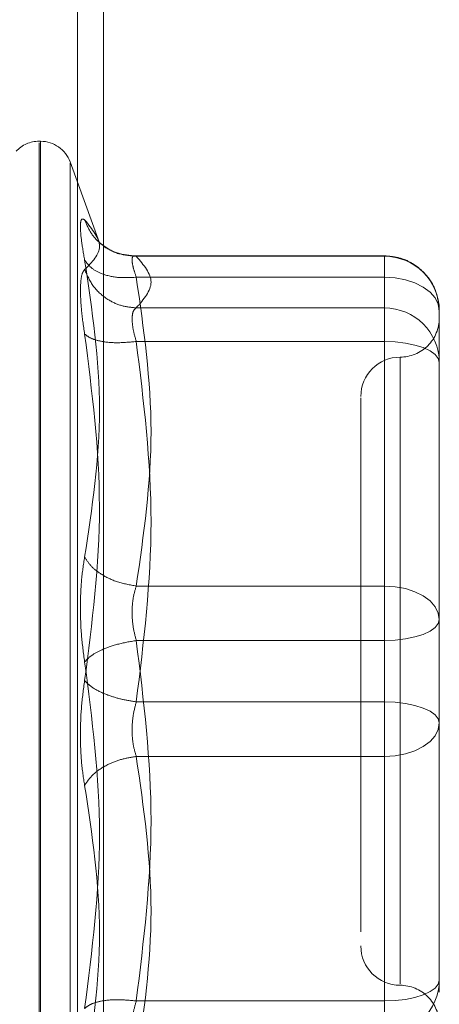
# Model space of a CAD drawing. Units: inches. Extents: x 0 to 23.4, y 0 to 16.5.
# Drawn here: x 11.9 to 11.9, y 7.7 to 7.8 of the extents above; entities that cross this region are included whole.
import ezdxf

# ---------------------------------------------------------------- set-up
doc = ezdxf.new("R2010")
doc.units = ezdxf.units.IN
doc.header["$MEASUREMENT"] = 0
doc.linetypes.add('HIDDEN', pattern=[0.07500000000000001, 0.05, -0.025])

msp = doc.modelspace()

# ---------------------------------------------------------------- linework, layer by layer
at = {"color": 7, "linetype": 'HIDDEN', "lineweight": 0}
for p, q in [((11.8881435378, 5.6794046016), (11.8881435378, 10.2106546016)), ((11.8903102044, 5.6794046016), (11.8903102044, 10.2106546016)), ((11.8850557247, 7.7656411502), (11.8849250358, 7.7656411502)), ((11.8849250358, 7.677096923), (11.8849250358, 7.7655176851)), ((11.8850557247, 7.7656027002), (11.8850557247, 7.677181938)), ((11.8899870673, 7.757141753), (11.8875221095, 7.7639141689)), ((11.8875221095, 7.7638142815), (11.8875221095, 7.6788853416)), ((11.9137964269, 7.7560675112), (11.8926762385, 7.7560675112)), ((11.9137964269, 7.7542776282), (11.9137964269, 7.7560675023)), ((11.8930540048, 7.7560270308), (11.9137964269, 7.7560270308)), ((11.9137964269, 7.7560270308), (11.9137964269, 7.7517110993)), ((11.9137964269, 7.7542776282), (11.8930540048, 7.7542776282)), ((11.9137964269, 7.7284690359), (11.9137964269, 7.7542776282)), ((11.9137964269, 7.7517110993), (11.8930540048, 7.7517110993)), ((11.9137964269, 7.7517110993), (11.9137964269, 7.7507969219)), ((11.9183896027, 7.7454658101), (11.9183896027, 7.7514743353)), ((11.9137964269, 7.7507969219), (11.9137964269, 7.7489078065)), ((11.9137964269, 7.7489078065), (11.8930540048, 7.7489078065)), ((11.9137964269, 7.7489078065), (11.9137964269, 7.7187832827)), ((11.9151087628, 7.7475523018), (11.9151087628, 7.6952129782)), ((11.9183896027, 7.7316742682), (11.9183896027, 7.7454658101)), ((11.9183896027, 7.7401450821), (11.9183896027, 7.7328226278)), ((11.9183896027, 7.725665743), (11.9183896027, 7.7316742682)), ((11.8930540048, 7.7284690359), (11.9137964269, 7.7284690359)), ((11.9137964269, 7.7239163404), (11.9137964269, 7.7284690359)), ((11.9183896027, 7.7186524213), (11.9183896027, 7.725665743)), ((11.9137964269, 7.7239163404), (11.8930540048, 7.7239163404)), ((11.9137964269, 7.6937918167), (11.9137964269, 7.7239163404)), ((11.9137964269, 7.7187832827), (11.8930540048, 7.7187832827)), ((11.9137964269, 7.7187832827), (11.9137964269, 7.7142305872)), ((11.9183896027, 7.702554541), (11.9183896027, 7.7186524213)), ((11.9183896027, 7.7175040618), (11.9183896027, 7.7170338801)), ((11.9137964269, 7.7142305872), (11.8930540048, 7.7142305872)), ((11.9137964269, 7.7142305872), (11.9137964269, 7.688421995)), ((11.9183896027, 7.7048511289), (11.9183896027, 7.7110253549)), ((11.9118279229, 7.7031572214), (11.9118279229, 7.6995558621)), ((11.9183896027, 7.6955412193), (11.9183896027, 7.702554541)), ((11.9183896027, 7.702554541), (11.9183896027, 7.6979593385)), ((11.9183896027, 7.6945364228), (11.9183896027, 7.6955412193)), ((11.8930540048, 7.6937918167), (11.9137964269, 7.6937918167)), ((11.9137964269, 7.6919027013), (11.9137964269, 7.6937918167))]:
    msp.add_line(p, q, dxfattribs=at)
at = {"color": 7, "linetype": 'HIDDEN', "lineweight": 0, "flags": 128}
for points in [[(11.9183896027, 7.7514743353), (11.9183013461, 7.7520212306), (11.918039968, 7.752547109), (11.917615513, 7.7530317614), (11.9170442926, 7.7534565627), (11.9163482586, 7.7538051881), (11.9155541592, 7.7540642402), (11.914692511, 7.7542237637), (11.9137964269, 7.7542776282)], [(11.9137964269, 7.7489078065), (11.914692511, 7.7488741922), (11.9155541592, 7.7487746411), (11.9163482586, 7.748612979), (11.9170442926, 7.7483954183), (11.917615513, 7.7481303199), (11.918039968, 7.7478278712), (11.9183013461, 7.7474996954), (11.9183896027, 7.7471584038)], [(11.9137964269, 7.7284690359), (11.914692511, 7.7284151714), (11.9155541592, 7.7282556479), (11.9163482586, 7.7279965959), (11.9170442926, 7.7276479704), (11.917615513, 7.7272231691), (11.918039968, 7.7267385168), (11.9183013461, 7.7262126383), (11.9183896027, 7.725665743)], [(11.9183896027, 7.725665743), (11.9183013461, 7.7253244515), (11.918039968, 7.7249962756), (11.917615513, 7.724693827), (11.9170442926, 7.7244287286), (11.9163482586, 7.7242111679), (11.9155541592, 7.7240495058), (11.914692511, 7.7239499547), (11.9137964269, 7.7239163404)], [(11.9183896027, 7.7170338801), (11.9183013461, 7.7173751716), (11.918039968, 7.7177033475), (11.917615513, 7.7180057961), (11.9170442926, 7.7182708946), (11.9163482586, 7.7184884552), (11.9155541592, 7.7186501174), (11.914692511, 7.7187496684), (11.9137964269, 7.7187832827)], [(11.9183896027, 7.7170338801), (11.9183013461, 7.7164869848), (11.918039968, 7.7159611064), (11.917615513, 7.715476454), (11.9170442926, 7.7150516527), (11.9163482586, 7.7147030273), (11.9155541592, 7.7144439752), (11.914692511, 7.7142844517), (11.9137964269, 7.7142305872)], [(11.9137964269, 7.6937918167), (11.914692511, 7.693825431), (11.9155541592, 7.693924982), (11.9163482586, 7.6940866442), (11.9170442926, 7.6943042049), (11.917615513, 7.6945693033), (11.918039968, 7.6948717519), (11.9183013461, 7.6951999278), (11.9183896027, 7.6955412193)]]:
    msp.add_lwpolyline(points, dxfattribs=at)
at = {"color": 7, "linetype": 'HIDDEN', "lineweight": 0}
for centre, radius, start, end in [((11.8849250358, 7.7630164782), 0.0026246719160108, 90, 137.1233651511), ((11.8850557247, 7.7630164782), 0.0026246719160099, 20, 90), ((11.9138165778, 7.7514540051), 0.004573070050639, 0.2547165281, 90.2524716575), ((11.9138165778, 7.7471380737), 0.004573070050635, 0.254716528, 90.2524716575), ((11.9151087628, 7.7508773706), 0.0032808398950142, 269.9999999999, 0), ((11.9151087628, 7.7443156908), 0.0032808398950124, 90, 180), ((11.9151087628, 7.6983839323), 0.0032808398950133, 180, 270), ((11.9138165778, 7.6955615495), 0.004573070050635, 269.7475283425, 359.745283472), ((11.9151087628, 7.6918222525), 0.0032808398950124, 0, 90.0000000001)]:
    msp.add_arc(centre, radius, start, end, dxfattribs=at)
for points, knots in [([(11.88873783135042, 7.755704970721289), (11.88863679137889, 7.756290747511504), (11.88843562641488, 7.757456996522967), (11.88835859461756, 7.758601796954615), (11.88843623398428, 7.759236729530263), (11.88863698510043, 7.759125112535701), (11.88873783135042, 7.759069042335179)], [0, 0, 0, 0, 0.2514512723331563, 0.5006254988057091, 0.7491418889482379, 1, 1, 1, 1]), ([(11.88873783135042, 7.759069042335179), (11.88935609724733, 7.758311419012354), (11.89059056967433, 7.75679869591576), (11.88935472357226, 7.755545075389545), (11.88873783135042, 7.754919310781426)], [0, 0, 0, 0, 0.5008341080619877, 1, 1, 1, 1]), ([(11.89305400480536, 7.756027030788725), (11.89252290014936, 7.756071794829452), (11.89146076423058, 7.756161316724977), (11.89016468508202, 7.756922395890478), (11.88922800237717, 7.7579198091341), (11.88890121641935, 7.758685976965081), (11.8887378313503, 7.759069042335446)], [0, 0, 0, 0, 0.2797722220252891, 0.5595057824005163, 0.7797635533817329, 1, 1, 1, 1]), ([(11.89284653727995, 7.756058940409716), (11.89230359600892, 7.756122877833876), (11.89120386084044, 7.756252383984325), (11.89037824980583, 7.756872002410884), (11.88996024445425, 7.757185714083065)], [0, 0, 0, 0, 0.4937018353004141, 1, 1, 1, 1]), ([(11.89305400480535, 7.756027030788726), (11.89295430969405, 7.756050682588527), (11.89275696097863, 7.756097501858274), (11.89267859672639, 7.755765648080446), (11.89275696091104, 7.755165953944632), (11.89295430969054, 7.754575771780898), (11.89305400480535, 7.754277628165685)], [0, 0, 0, 0, 0.2525862439340302, 0.5000001516977746, 0.7474139824296036, 0.9999999999999999, 0.9999999999999999, 0.9999999999999999, 0.9999999999999999]), ([(11.91836746032753, 7.751492959806707), (11.91831976600555, 7.752028235666728), (11.91822321452782, 7.753111837930747), (11.91735523730739, 7.75451727431947), (11.9162263562958, 7.755447571856908), (11.91500159531408, 7.755973459179196), (11.91420836555089, 7.756035363243375), (11.9137964268524, 7.756067511154122)], [0, 0, 0, 0, 0.2226227822572587, 0.4506733235958694, 0.6686601522869159, 0.827929167612908, 0.9999999999999999, 0.9999999999999999, 0.9999999999999999, 0.9999999999999999]), ([(11.88873783135042, 7.730890227825069), (11.88935609724733, 7.734993060055943), (11.89059056967433, 7.74318505849381), (11.88935472357226, 7.751536310543237), (11.88873783135042, 7.755704970721289)], [0, 0, 0, 0, 0.5008341080619915, 1, 1, 1, 1]), ([(11.89305400480535, 7.754277628165686), (11.89252290014936, 7.754250341057541), (11.89146076423058, 7.754195770612052), (11.89016468508202, 7.754530546538872), (11.88922800237717, 7.755047960617218), (11.88890121641935, 7.755485974421522), (11.8887378313503, 7.755704970721532)], [0, 0, 0, 0, 0.2797722220252621, 0.5595057824005337, 0.7797635533817211, 0.9999999999999999, 0.9999999999999999, 0.9999999999999999, 0.9999999999999999]), ([(11.88873782714673, 7.754919307477261), (11.88863471829604, 7.754776191552769), (11.88842943923308, 7.754491262541558), (11.88839929610369, 7.753623093249371), (11.88838429345372, 7.753190993455125)], [0, 0, 0, 0, 0.5022862497725922, 1, 1, 1, 1]), ([(11.8887378313503, 7.754919310781663), (11.88895650194704, 7.754427217804419), (11.88939381292251, 7.75344309985213), (11.89054541984668, 7.752434721338394), (11.89180182719949, 7.751838079074053), (11.89263662574096, 7.751753424540885), (11.89305400480535, 7.751711099323368)], [0, 0, 0, 0, 0.2797722220252848, 0.5595057824004908, 0.7797635533817175, 1, 1, 1, 1]), ([(11.88838429345372, 7.753190993455125), (11.88839929631548, 7.752674308789514), (11.88842943998642, 7.751636188676873), (11.88863471829462, 7.750233304271694), (11.88873782715948, 7.749528652037297)], [0, 0, 0, 0, 0.4977118344209915, 1, 1, 1, 1]), ([(11.89270046690866, 7.750796921876398), (11.89271612779411, 7.751020626888597), (11.89274796441837, 7.75147539123991), (11.89295089741705, 7.751631687435521), (11.89305400480535, 7.751711099323368)], [0, 0, 0, 0, 0.4919141343336661, 1, 1, 1, 1]), ([(11.89305400480535, 7.748907806458788), (11.89295089741726, 7.74927085328542), (11.89274796446345, 7.749985391460307), (11.8927161278066, 7.750529343996133), (11.89270046690866, 7.750796921876398)], [0, 0, 0, 0, 0.5080859769174174, 1, 1, 1, 1]), ([(11.88873783135032, 7.749528626083347), (11.88935315298875, 7.744703056344309), (11.89059056076681, 7.734998867257244), (11.88935765445354, 7.725393227132602), (11.88873783135032, 7.720564151633163)], [0, 0, 0, 0, 0.4972666645034934, 1, 1, 1, 1]), ([(11.89305400480535, 7.748907806458787), (11.89252290014936, 7.74885756455542), (11.89146076423058, 7.748757087691602), (11.89016468508202, 7.748884953563501), (11.88922800237717, 7.749149270592192), (11.88890121641935, 7.749402178334054), (11.8887378313503, 7.749528626083343)], [0, 0, 0, 0, 0.2797722220252493, 0.559505782400447, 0.7797635533816784, 1, 1, 1, 1]), ([(11.91182792291539, 7.744207436570052), (11.91182792291539, 7.744212846980242), (11.91182792291539, 7.744226821261928), (11.91182792291539, 7.743188022504577), (11.91182792291539, 7.740674031338815), (11.91182792291539, 7.735702295813587), (11.91182792291539, 7.729021766273801), (11.91182792291539, 7.72309178488555), (11.91182792291539, 7.718374778592819), (11.91182792291539, 7.713795980530515), (11.91182792291539, 7.708263223474962), (11.91182792291539, 7.705164065436902), (11.91182792291539, 7.703157221369782)], [0, 0, 0, 0, 0.0519981425124846, 0.1343034382512638, 0.2166705469477132, 0.3679987802312021, 0.519327013514693, 0.6016322814294326, 0.6839993622812797, 0.7663046580201079, 0.8486717667165091, 1, 1, 1, 1]), ([(11.88873783135042, 7.722135471512897), (11.88863679137889, 7.722870754706743), (11.88843562641488, 7.724334662653055), (11.88835859461755, 7.726690554702694), (11.88843623398427, 7.728971129352013), (11.88863698510042, 7.730248531623097), (11.88873783135042, 7.730890227825069)], [0, 0, 0, 0, 0.251451272335307, 0.5006254988053523, 0.749141888948041, 1, 1, 1, 1]), ([(11.89305400480535, 7.728469035902972), (11.89252290014936, 7.728564041847067), (11.89146076423058, 7.728754040606409), (11.89016468508202, 7.729387253900009), (11.88922800237717, 7.73012035011494), (11.88890121641935, 7.73063361020406), (11.8887378313503, 7.730890227825136)], [0, 0, 0, 0, 0.2797722220252986, 0.559505782400539, 0.7797635533817106, 0.9999999999999999, 0.9999999999999999, 0.9999999999999999, 0.9999999999999999]), ([(11.89305400480535, 7.728469035902973), (11.89295430969405, 7.728134914659878), (11.89275696097864, 7.727473514143258), (11.89267859672639, 7.726280557533147), (11.89275696091104, 7.725049227904238), (11.89295430969054, 7.724296564855041), (11.89305400480535, 7.723916340415351)], [0, 0, 0, 0, 0.2525862439479037, 0.5000001517163902, 0.7474139824434849, 1, 1, 1, 1]), ([(11.89305400480535, 7.723916340415351), (11.89252290014936, 7.723823838386138), (11.89146076423058, 7.723638847110542), (11.89016468508202, 7.723162636646832), (11.88922800237717, 7.722646569287279), (11.88890121641935, 7.72230583193932), (11.8887378313503, 7.722135471512903)], [0, 0, 0, 0, 0.279772222025283, 0.559505782400544, 0.7797635533817509, 1, 1, 1, 1]), ([(11.88873783135042, 7.693170997062921), (11.88935609724733, 7.698031452616623), (11.89059056967433, 7.707736174151082), (11.88935472357226, 7.717341046726725), (11.88873783135042, 7.722135471512897)], [0, 0, 0, 0, 0.5008341080619954, 1, 1, 1, 1]), ([(11.88873783135042, 7.720564151633169), (11.88863679112204, 7.719828869515796), (11.88843562540874, 7.718364961981182), (11.88835859473882, 7.716009068271888), (11.88843623436703, 7.71372849320537), (11.88863698531877, 7.71245109075118), (11.88873783135042, 7.711809395320997)], [0, 0, 0, 0, 0.2514509957509836, 0.5006255402780401, 0.7491422474551913, 1, 1, 1, 1]), ([(11.8887378313503, 7.720564151633163), (11.88895650194704, 7.720347293659741), (11.88939381292251, 7.719913607680443), (11.89054541984668, 7.719379893947344), (11.89180182719949, 7.718991084354053), (11.89263662574096, 7.718852547702971), (11.89305400480535, 7.718783282730717)], [0, 0, 0, 0, 0.2797722220252927, 0.5595057824005314, 0.7797635533817425, 1, 1, 1, 1]), ([(11.89305400480535, 7.714230587243094), (11.89295430969406, 7.714564708486178), (11.89275696097865, 7.715226109002788), (11.8926785967264, 7.716419065612886), (11.89275696091105, 7.717650395241803), (11.89295430969054, 7.718403058291016), (11.89305400480535, 7.718783282730716)], [0, 0, 0, 0, 0.2525862439415348, 0.5000001517080983, 0.7474139824374989, 1, 1, 1, 1]), ([(11.91838960270542, 7.711025354909906), (11.91838960270541, 7.713130638252447), (11.9183896027054, 7.715256883277312), (11.91838960270542, 7.717482124131695), (11.91838960270542, 7.717504061768862)], [0, 0, 0, 0, 0.9901414549692695, 1, 1, 1, 1]), ([(11.8887378313503, 7.71180939532093), (11.88895650194704, 7.712134981784504), (11.8893938129225, 7.712786109718944), (11.89054541984668, 7.713525945448745), (11.89180182719949, 7.714023080592098), (11.89263662574096, 7.714161420591779), (11.89305400480535, 7.714230587243094)], [0, 0, 0, 0, 0.2797722220252375, 0.5595057824004858, 0.7797635533817167, 1, 1, 1, 1]), ([(11.88873783135042, 7.711809395320997), (11.88935609724733, 7.707706563090123), (11.89059056967433, 7.699514564652255), (11.88935472357226, 7.691163312602828), (11.88873783135042, 7.686994652424777)], [0, 0, 0, 0, 0.5008341080619912, 1, 1, 1, 1]), ([(11.89305400480535, 7.693791816687281), (11.89252290014936, 7.693842058590646), (11.89146076423058, 7.693942535454466), (11.89016468508202, 7.693814669582565), (11.88922800237717, 7.693550352553874), (11.88890121641935, 7.693297444812012), (11.8887378313503, 7.693170997062724)], [0, 0, 0, 0, 0.2797722220252854, 0.5595057824005186, 0.7797635533817521, 1, 1, 1, 1]), ([(11.89305400480535, 7.693791816687281), (11.89295430969405, 7.693434043644405), (11.89275696097863, 7.692725823858069), (11.89267859672639, 7.691864721025811), (11.89275696091104, 7.691233085532695), (11.89295430969054, 7.6910706046472), (11.89305400480535, 7.690988523822699)], [0, 0, 0, 0, 0.2525862439336262, 0.5000001516972493, 0.7474139824291854, 1, 1, 1, 1])]:
    msp.add_open_spline(points, degree=3, knots=knots, dxfattribs=at)
for points in [[(11.89305400480535, 7.751711099323368), (11.89367158455168, 7.752430421234261), (11.89490674404435, 7.753869065056047), (11.89367158455168, 7.755307708877833), (11.89305400480535, 7.756027030788726)], [(11.89305400480535, 7.754277628165685), (11.89367158455168, 7.7499761961219), (11.89490674404435, 7.741373332034329), (11.89367158455168, 7.732770467946758), (11.89305400480535, 7.728469035902973)], [(11.89305400480535, 7.718783282730717), (11.89367158455168, 7.723804036685395), (11.89490674404435, 7.733845544594752), (11.89367158455168, 7.743887052504109), (11.89305400480535, 7.748907806458788)], [(11.91838960270542, 7.731674268236161), (11.91838960270542, 7.729552970358958), (11.91838960270542, 7.725310374604548), (11.91838960270542, 7.720871739100792), (11.91838960270542, 7.718652421348914)], [(11.89305400480535, 7.723916340415351), (11.89367158455168, 7.718895586460672), (11.89490674404435, 7.708854078551315), (11.89367158455168, 7.698812570641959), (11.89305400480535, 7.693791816687281)], [(11.89305400480535, 7.688421994980382), (11.89367158455168, 7.692723427024167), (11.89490674404435, 7.701326291111737), (11.89367158455168, 7.709929155199308), (11.89305400480535, 7.714230587243094)]]:
    msp.add_open_spline(points, degree=3, dxfattribs=at)

doc.saveas('drawing.dxf')
